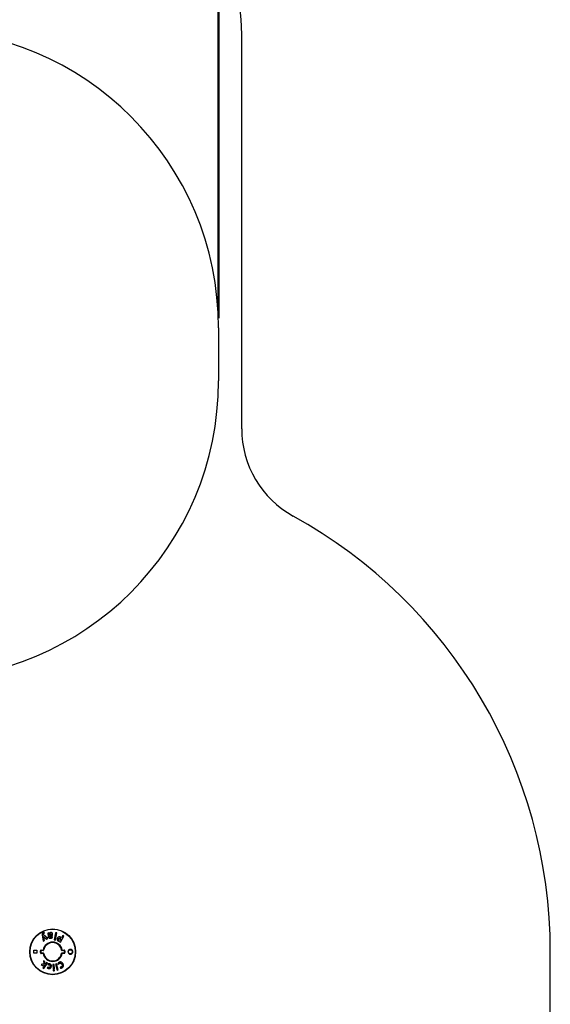
# Paper-space layout 'Sheet2' of a CAD drawing. Units: millimetres. Extents: x 0 to 42, y 0 to 29.8.
# Drawn here: x 13 to 18.3, y 14.7 to 24.6 of the extents above; entities that cross this region are included whole.
import ezdxf

# ---------------------------------------------------------------- set-up
doc = ezdxf.new("R2010")
doc.units = ezdxf.units.MM
doc.layers.add('LE_NORM', color=179, linetype='Continuous', lineweight=50)
doc.styles.add('SLDTEXTSTYLE0', font='TXT', dxfattribs={"width": 0.605})
doc.dimstyles.new('SLDDIMSTYLE2', dxfattribs={"dimtxt": 0.35, "dimasz": 0.3, "dimexe": 0, "dimexo": 0.0625, "dimgap": 0.0875, "dimtad": 1, "dimdec": 0, "dimlfac": 50, "dimrnd": 1e-09, "dimzin": 12, "dimdsep": 46, "dimtxsty": 'SLDTEXTSTYLE0', "dimsah": 1, "dimcen": 0.09, "dimadec": 0, "dimazin": 3, "dimtfac": 1, "dimtofl": 0, "dimtmove": 0, "dimatfit": 3, "dimfxl": 0, "dimfrac": 2, "dimtolj": 1, "dimtzin": 12, "dimarcsym": 0})

# ---------------------------------------------------------------- blocks, each defined once
blk = doc.blocks.new('_D_13')
at = {"layer": 'LE_NORM'}
for p, q in [((8.4827, 21.6135), (8.4827, 27.147)), ((15.0157, 21.6135), (15.0157, 27.147)), ((8.4827, 27.0479), (15.0157, 27.0479))]:
    blk.add_line(p, q, dxfattribs=at)
for points in [[(8.4827, 27.0479), (8.7827, 26.9479), (8.7827, 27.1479)], [(15.0157, 27.0479), (14.7157, 27.1479), (14.7157, 26.9479)]]:
    blk.add_solid(points, dxfattribs=at)
at = {"layer": 'LE_NORM', "insert": (11.4203, 27.4991), "char_height": 0.35, "attachment_point": 1, "style": 'SLDTEXTSTYLE0'}
blk.add_mtext('327', dxfattribs=at)

psp = doc.layouts.new('Sheet2')

# ---------------------------------------------------------------- linework, layer by layer
at = {"color": 7, "linetype": 'Continuous', "lineweight": 25}
for p, q in [((15.2492, 20.5005), (15.2492, 24.4479)), ((15.0157, 21.5144), (15.0157, 20.9814)), ((13.2605, 15.4457), (13.2537, 15.4426)), ((13.2665, 15.4357), (13.2605, 15.4457)), ((13.2612, 15.4333), (13.2665, 15.4357)), ((13.3098, 15.4366), (13.2997, 15.4352)), ((13.2997, 15.4352), (13.3047, 15.3998)), ((13.3136, 15.4298), (13.3098, 15.4366)), ((13.314, 15.4298), (13.3136, 15.4298)), ((13.3776, 15.4399), (13.364, 15.3667)), ((13.3919, 15.4373), (13.3776, 15.4399)), ((13.3783, 15.3641), (13.3919, 15.4373)), ((13.243, 15.4168), (13.2542, 15.3532)), ((13.2542, 15.3532), (13.2677, 15.3612)), ((13.2569, 15.4166), (13.2563, 15.4193)), ((13.3023, 15.3816), (13.2569, 15.4166)), ((13.2579, 15.4013), (13.2582, 15.4014)), ((13.2609, 15.3922), (13.2579, 15.4013)), ((13.2582, 15.4014), (13.2645, 15.3943)), ((13.2677, 15.3612), (13.2609, 15.3922)), ((13.2645, 15.3943), (13.2885, 15.3735)), ((13.2885, 15.3735), (13.3023, 15.3816)), ((13.3176, 15.4126), (13.3169, 15.417)), ((13.3231, 15.4136), (13.3176, 15.4126)), ((13.3188, 15.4041), (13.3279, 15.4057)), ((13.3191, 15.4018), (13.3188, 15.4041)), ((13.3491, 15.3918), (13.3429, 15.4009)), ((13.364, 15.3667), (13.3783, 15.3641)), ((13.4091, 15.3541), (13.4286, 15.343)), ((13.4217, 15.361), (13.4158, 15.3643)), ((13.432, 15.3791), (13.4217, 15.361)), ((13.4277, 15.3815), (13.432, 15.3791)), ((13.4286, 15.343), (13.4633, 15.404)), ((13.438, 15.3897), (13.4324, 15.3928)), ((13.4503, 15.4114), (13.438, 15.3897)), ((13.4633, 15.404), (13.4503, 15.4114)), ((13.1602, 15.2329), (13.1602, 15.2629)), ((13.1602, 15.2629), (13.1902, 15.2629)), ((13.1902, 15.2329), (13.1602, 15.2329)), ((13.1902, 15.2629), (13.1902, 15.2329)), ((13.2585, 15.2632), (13.2534, 15.2641)), ((13.4399, 15.2326), (13.4449, 15.2317)), ((18.3492, 9.4479), (18.3492, 15.2479)), ((13.2585, 15.1575), (13.2604, 15.1252)), ((13.2706, 15.1496), (13.2585, 15.1575)), ((13.2615, 15.0792), (13.2965, 15.1325)), ((13.2714, 15.1268), (13.2706, 15.1496)), ((13.2861, 15.1394), (13.2783, 15.1274)), ((13.2965, 15.1325), (13.2861, 15.1394)), ((13.2604, 15.1252), (13.2343, 15.1186)), ((13.2343, 15.1186), (13.2461, 15.1109)), ((13.2461, 15.1109), (13.2645, 15.1155)), ((13.2667, 15.1099), (13.2511, 15.0861)), ((13.2511, 15.0861), (13.2615, 15.0792)), ((13.2645, 15.1155), (13.2728, 15.1183)), ((13.273, 15.1182), (13.2667, 15.1099)), ((13.2783, 15.1274), (13.2714, 15.1268)), ((13.2728, 15.1183), (13.273, 15.1182)), ((13.3012, 15.0943), (13.2956, 15.0855)), ((13.3055, 15.1255), (13.3033, 15.115)), ((13.3636, 15.1212), (13.351, 15.1204)), ((13.351, 15.1204), (13.354, 15.0745)), ((13.354, 15.0745), (13.3665, 15.0753)), ((13.3665, 15.0753), (13.3636, 15.1212)), ((13.3886, 15.1266), (13.3765, 15.1233)), ((13.3765, 15.1233), (13.3932, 15.0618)), ((13.4053, 15.0651), (13.3886, 15.1266)), ((13.3932, 15.0618), (13.4053, 15.0651)), ((13.4001, 15.129), (13.406, 15.12)), ((13.4258, 15.0929), (13.428, 15.0819))]:
    psp.add_line(p, q, dxfattribs=at)
at = {"color": 7, "linetype": 'Continuous', "lineweight": 25, "flags": 128}
for points in [[(13.2534, 15.2317), (13.2543, 15.2319), (13.2552, 15.232), (13.2561, 15.2322), (13.2569, 15.2323), (13.2576, 15.2324), (13.2581, 15.2325), (13.2584, 15.2326), (13.2585, 15.2326)], [(13.4449, 15.2641), (13.444, 15.2639), (13.4431, 15.2638), (13.4423, 15.2636), (13.4415, 15.2635), (13.4408, 15.2634), (13.4403, 15.2633), (13.44, 15.2633), (13.4399, 15.2632)]]:
    psp.add_lwpolyline(points, dxfattribs=at)
at = {"color": 7, "linetype": 'Continuous', "lineweight": 25}
for radius in [0.23, 0.2271]:
    psp.add_circle((13.3492, 15.2479), radius, dxfattribs=at)
for centre, radius, start, end in [((13.2492, 24.4479), 2, 0, 90), ((12.0157, 21.5144), 3, 0, 90), ((12.0157, 20.9814), 3, 270, 0), ((16.2492, 20.5005), 1, 180, 241.09667), ((13.3492, 15.2479), 5, 0, 61.09667), ((13.3492, 15.2479), 0.0971, 9.59407, 170.40593), ((13.3492, 15.2479), 0.092, 9.59407, 170.40593), ((13.2276, 15.1837), 0.0723, 87.1569, 91.20756), ((13.2276, 15.3121), 0.0723, 268.79244, 272.8431), ((13.2387, 15.2631), 0.00473, 167.84954, 221.87859), ((13.2387, 15.2328), 0.00473, 138.12141, 192.15046), ((13.2581, 15.2631), 0.00478, 167.78807, 221.61052), ((13.2581, 15.2327), 0.00478, 138.38948, 192.21193), ((13.3492, 15.2479), 0.0971, 189.59407, 350.40593), ((13.2545, 15.2639), 0.004, 270, 350.40593), ((13.2545, 15.2319), 0.004, 9.59407, 90), ((13.3492, 15.2479), 0.092, 189.59407, 350.40593), ((13.4438, 15.2639), 0.004, 189.59407, 270), ((13.4438, 15.2319), 0.004, 90, 170.40593), ((13.4403, 15.2631), 0.00478, 318.38934, 12.21512), ((13.4403, 15.2327), 0.00478, 347.78488, 41.61066), ((13.4597, 15.2631), 0.00473, 318.12155, 12.14724), ((13.4597, 15.2328), 0.00473, 347.85276, 41.87845), ((13.4708, 15.1837), 0.0723, 88.79235, 92.84322), ((13.4708, 15.3121), 0.0723, 267.15678, 271.20765)]:
    psp.add_arc(centre, radius, start, end, dxfattribs=at)
for points, knots in [([(13.2537, 15.4426), (13.2527, 15.4419), (13.2505, 15.4405), (13.2478, 15.4379), (13.2455, 15.4349), (13.2438, 15.4315), (13.2428, 15.4279), (13.2423, 15.4242), (13.2424, 15.4205), (13.2428, 15.418), (13.243, 15.4168)], [0, 0, 0, 0, 0.124824, 0.2494512, 0.3743119, 0.4989022, 0.6239228, 0.7492198, 0.8744798, 1, 1, 1, 1]), ([(13.2563, 15.4193), (13.2561, 15.4206), (13.2556, 15.4232), (13.2561, 15.4271), (13.2579, 15.4309), (13.2601, 15.4325), (13.2612, 15.4333)], [0, 0, 0, 0, 0.249408, 0.499537, 0.74913, 1, 1, 1, 1]), ([(13.3304, 15.4405), (13.3287, 15.4402), (13.3254, 15.4396), (13.3205, 15.4376), (13.3167, 15.4341), (13.3149, 15.4313), (13.314, 15.4298)], [0, 0, 0, 0, 0.249818, 0.499789, 0.749, 1, 1, 1, 1]), ([(13.3169, 15.417), (13.3168, 15.4184), (13.3167, 15.4205), (13.3177, 15.4233), (13.3188, 15.4251), (13.3203, 15.4267), (13.3228, 15.4283), (13.325, 15.4288), (13.3265, 15.4291)], [0, 0, 0, 0, 0.248403, 0.373667, 0.499084, 0.623824, 0.749208, 1, 1, 1, 1]), ([(13.3265, 15.4291), (13.3274, 15.4292), (13.3288, 15.4294), (13.3306, 15.429), (13.3318, 15.4285), (13.3329, 15.4276), (13.3339, 15.4262), (13.3342, 15.4249), (13.3344, 15.424)], [0, 0, 0, 0, 0.248639, 0.374189, 0.49967, 0.624193, 0.749658, 1, 1, 1, 1]), ([(13.3493, 15.426), (13.3488, 15.4282), (13.3482, 15.4314), (13.3459, 15.4352), (13.3435, 15.4377), (13.3406, 15.4395), (13.3373, 15.4405), (13.3339, 15.4409), (13.3316, 15.4406), (13.3304, 15.4405)], [0, 0, 0, 0, 0.246974, 0.371635, 0.497343, 0.622907, 0.748011, 0.873861, 1, 1, 1, 1]), ([(13.3047, 15.3998), (13.3049, 15.3984), (13.3054, 15.3958), (13.307, 15.392), (13.3094, 15.3886), (13.3127, 15.386), (13.3167, 15.3844), (13.3209, 15.3837), (13.3252, 15.3836), (13.328, 15.3839), (13.3295, 15.3841)], [0, 0, 0, 0, 0.124068, 0.247615, 0.372745, 0.498102, 0.623525, 0.748452, 0.87426, 1, 1, 1, 1]), ([(13.3285, 15.3949), (13.3274, 15.3948), (13.3257, 15.3946), (13.3234, 15.3952), (13.3219, 15.396), (13.3208, 15.3972), (13.3196, 15.3991), (13.3193, 15.4007), (13.3191, 15.4018)], [0, 0, 0, 0, 0.2486141, 0.3744087, 0.4993349, 0.6239906, 0.7494924, 1, 1, 1, 1]), ([(13.3344, 15.424), (13.3345, 15.4233), (13.3346, 15.4219), (13.3341, 15.4198), (13.333, 15.4179), (13.3309, 15.416), (13.3274, 15.4145), (13.3246, 15.4139), (13.3231, 15.4136)], [0, 0, 0, 0, 0.124571, 0.249641, 0.374845, 0.500242, 0.749858, 1, 1, 1, 1]), ([(13.3279, 15.4057), (13.3293, 15.406), (13.3321, 15.4066), (13.3362, 15.4077), (13.3401, 15.4093), (13.3437, 15.4114), (13.3469, 15.4142), (13.3489, 15.4179), (13.3495, 15.4213), (13.3495, 15.424), (13.3493, 15.4253), (13.3493, 15.426)], [0, 0, 0, 0, 0.125037, 0.249574, 0.374806, 0.500139, 0.62496, 0.749748, 0.874783, 0.937305, 1, 1, 1, 1]), ([(13.3429, 15.4009), (13.3407, 15.3995), (13.3362, 15.3968), (13.3311, 15.3955), (13.3285, 15.3949)], [0, 0, 0, 0, 0.500233, 1, 1, 1, 1]), ([(13.3295, 15.3841), (13.3312, 15.3844), (13.3348, 15.385), (13.3398, 15.3867), (13.3447, 15.3889), (13.3476, 15.3908), (13.3491, 15.3918)], [0, 0, 0, 0, 0.250586, 0.501217, 0.750596, 1, 1, 1, 1]), ([(13.3973, 15.386), (13.3965, 15.3846), (13.3951, 15.3818), (13.3938, 15.3771), (13.3938, 15.3723), (13.3951, 15.3676), (13.3976, 15.3634), (13.401, 15.3598), (13.4049, 15.3566), (13.4077, 15.3549), (13.4091, 15.3541)], [0, 0, 0, 0, 0.1249509, 0.2501494, 0.375129, 0.4998717, 0.6250992, 0.7502745, 0.8750296, 1, 1, 1, 1]), ([(13.4324, 15.3928), (13.4309, 15.3937), (13.4279, 15.3953), (13.423, 15.397), (13.418, 15.398), (13.4128, 15.3979), (13.4078, 15.3966), (13.404, 15.3942), (13.4011, 15.3915), (13.399, 15.3889), (13.3979, 15.387), (13.3973, 15.386)], [0, 0, 0, 0, 0.1245827, 0.2483853, 0.3736697, 0.4987692, 0.6235214, 0.7488333, 0.8325287, 0.9161629, 1, 1, 1, 1]), ([(13.4158, 15.3643), (13.4145, 15.3651), (13.4126, 15.3663), (13.4105, 15.3685), (13.4093, 15.3705), (13.4088, 15.3727), (13.4089, 15.3757), (13.4099, 15.3777), (13.4106, 15.3791)], [0, 0, 0, 0, 0.247198, 0.371817, 0.49715, 0.622641, 0.74846, 1, 1, 1, 1]), ([(13.4106, 15.3791), (13.4115, 15.3804), (13.4129, 15.3824), (13.4158, 15.3839), (13.4191, 15.3846), (13.4233, 15.3838), (13.4262, 15.3823), (13.4277, 15.3815)], [0, 0, 0, 0, 0.249682, 0.3749483, 0.5001334, 0.7500052, 1, 1, 1, 1]), ([(13.2341, 15.2641), (13.2334, 15.264), (13.2318, 15.2639), (13.2296, 15.2628), (13.2276, 15.261), (13.2263, 15.2586), (13.2262, 15.2569), (13.2261, 15.256)], [0, 0, 0, 0, 0.168994, 0.382016, 0.589163, 0.794406, 1, 1, 1, 1]), ([(13.2261, 15.2398), (13.2261, 15.2425), (13.2261, 15.2479), (13.2261, 15.2533), (13.2261, 15.256)], [0, 0, 0, 0, 0.500679, 1, 1, 1, 1]), ([(13.2261, 15.2398), (13.2261, 15.2393), (13.2262, 15.2379), (13.2271, 15.2357), (13.2289, 15.2335), (13.2313, 15.232), (13.2332, 15.2318), (13.2341, 15.2318)], [0, 0, 0, 0, 0.119755, 0.331999, 0.551786, 0.776263, 1, 1, 1, 1]), ([(13.2352, 15.2599), (13.2348, 15.2599), (13.2341, 15.2598), (13.2329, 15.2593), (13.232, 15.2584), (13.2313, 15.2572), (13.2312, 15.2563), (13.2312, 15.2559)], [0, 0, 0, 0, 0.178509, 0.398844, 0.60596, 0.804648, 1, 1, 1, 1]), ([(13.2312, 15.2559), (13.2312, 15.2532), (13.2312, 15.2479), (13.2312, 15.2426), (13.2312, 15.2399)], [0, 0, 0, 0, 0.499315, 1, 1, 1, 1]), ([(13.2312, 15.2399), (13.2312, 15.2397), (13.2312, 15.2389), (13.2317, 15.2378), (13.2326, 15.2368), (13.2338, 15.236), (13.2347, 15.236), (13.2352, 15.2359)], [0, 0, 0, 0, 0.113674, 0.317102, 0.534147, 0.764219, 1, 1, 1, 1]), ([(13.2341, 15.2641), (13.2376, 15.2641), (13.244, 15.2641), (13.2505, 15.2641), (13.2534, 15.2641)], [0, 0, 0, 0, 0.544947, 1, 1, 1, 1]), ([(13.2534, 15.2317), (13.2505, 15.2317), (13.244, 15.2317), (13.2376, 15.2317), (13.2341, 15.2318)], [0, 0, 0, 0, 0.455053, 1, 1, 1, 1]), ([(13.2545, 15.2599), (13.2516, 15.2599), (13.2451, 15.2599), (13.2387, 15.2599), (13.2352, 15.2599)], [0, 0, 0, 0, 0.455034, 1, 1, 1, 1]), ([(13.2352, 15.2359), (13.2387, 15.2359), (13.2451, 15.2359), (13.2516, 15.2359), (13.2545, 15.2359)], [0, 0, 0, 0, 0.544966, 1, 1, 1, 1]), ([(13.4632, 15.2599), (13.4597, 15.2599), (13.4532, 15.2599), (13.4468, 15.2599), (13.4438, 15.2599)], [0, 0, 0, 0, 0.544963, 1, 1, 1, 1]), ([(13.4438, 15.2359), (13.4468, 15.2359), (13.4532, 15.2359), (13.4597, 15.2359), (13.4632, 15.2359)], [0, 0, 0, 0, 0.455037, 1, 1, 1, 1]), ([(13.4449, 15.2641), (13.4479, 15.2641), (13.4543, 15.2641), (13.4608, 15.2641), (13.4643, 15.2641)], [0, 0, 0, 0, 0.45505, 1, 1, 1, 1]), ([(13.4643, 15.2318), (13.4608, 15.2317), (13.4543, 15.2317), (13.4479, 15.2317), (13.4449, 15.2317)], [0, 0, 0, 0, 0.54495, 1, 1, 1, 1]), ([(13.4672, 15.2559), (13.4672, 15.2562), (13.4671, 15.2569), (13.4667, 15.258), (13.4658, 15.2591), (13.4646, 15.2598), (13.4636, 15.2599), (13.4632, 15.2599)], [0, 0, 0, 0, 0.113673, 0.317098, 0.534152, 0.764221, 1, 1, 1, 1]), ([(13.4632, 15.2359), (13.4635, 15.2359), (13.4643, 15.236), (13.4654, 15.2365), (13.4664, 15.2374), (13.4671, 15.2386), (13.4671, 15.2395), (13.4672, 15.2399)], [0, 0, 0, 0, 0.1785074, 0.3988544, 0.6059557, 0.8046499, 1, 1, 1, 1]), ([(13.4723, 15.256), (13.4723, 15.2565), (13.4722, 15.2579), (13.4713, 15.2602), (13.4695, 15.2623), (13.4671, 15.2638), (13.4652, 15.264), (13.4643, 15.2641)], [0, 0, 0, 0, 0.119754, 0.332003, 0.551784, 0.776263, 1, 1, 1, 1]), ([(13.4643, 15.2318), (13.465, 15.2318), (13.4666, 15.2319), (13.4688, 15.233), (13.4707, 15.2348), (13.472, 15.2372), (13.4722, 15.239), (13.4723, 15.2398)], [0, 0, 0, 0, 0.168994, 0.382016, 0.589164, 0.794407, 1, 1, 1, 1]), ([(13.4672, 15.2399), (13.4672, 15.2426), (13.4672, 15.2479), (13.4672, 15.2532), (13.4672, 15.2559)], [0, 0, 0, 0, 0.500685, 1, 1, 1, 1]), ([(13.4723, 15.256), (13.4723, 15.2533), (13.4723, 15.2479), (13.4723, 15.2425), (13.4723, 15.2398)], [0, 0, 0, 0, 0.499321, 1, 1, 1, 1]), ([(13.5111, 15.2306), (13.5111, 15.2307), (13.51, 15.2318), (13.5081, 15.234), (13.506, 15.2377), (13.5046, 15.2416), (13.5037, 15.2468), (13.5041, 15.2535), (13.5071, 15.2608), (13.5122, 15.2668), (13.518, 15.2702), (13.5232, 15.2717), (13.5273, 15.2722), (13.5315, 15.2719), (13.5361, 15.2708), (13.5403, 15.2688), (13.544, 15.266), (13.5468, 15.263), (13.549, 15.2596), (13.5507, 15.2559), (13.5517, 15.2519), (13.5521, 15.2466), (13.551, 15.24), (13.5473, 15.2329), (13.5414, 15.2274), (13.5353, 15.2247), (13.53, 15.2237), (13.5258, 15.2237), (13.5217, 15.2244), (13.5178, 15.2259), (13.5142, 15.2279), (13.5122, 15.2297), (13.5111, 15.2306)], [0, 0, 0, 0, 0.002243, 0.030076, 0.057902, 0.084509, 0.111114, 0.16185, 0.211856, 0.262978, 0.316338, 0.344206, 0.372076, 0.400515, 0.428951, 0.467049, 0.493708, 0.520362, 0.547092, 0.573819, 0.599972, 0.626126, 0.677278, 0.728355, 0.780234, 0.833565, 0.86117, 0.888777, 0.917063, 0.945349, 0.972677, 1, 1, 1, 1]), ([(13.5128, 15.2336), (13.5146, 15.2322), (13.5183, 15.2293), (13.5251, 15.2276), (13.5319, 15.2282), (13.5381, 15.2309), (13.5429, 15.2355), (13.5461, 15.2413), (13.5472, 15.2479), (13.5461, 15.2546), (13.5427, 15.2606), (13.5381, 15.2647), (13.5326, 15.2674), (13.5263, 15.2683), (13.5196, 15.267), (13.5138, 15.2635), (13.5095, 15.2586), (13.507, 15.2525), (13.5065, 15.2459), (13.5081, 15.2403), (13.5104, 15.2363), (13.512, 15.2345), (13.5128, 15.2336)], [0, 0, 0, 0, 0.054907, 0.113124, 0.167675, 0.221399, 0.273322, 0.324135, 0.374831, 0.42649, 0.479485, 0.532681, 0.571044, 0.628358, 0.684621, 0.738482, 0.789709, 0.839406, 0.889586, 0.942135, 0.971062, 1, 1, 1, 1]), ([(13.4124, 15.1406), (13.4108, 15.1395), (13.4077, 15.1374), (13.4035, 15.1335), (13.4013, 15.1305), (13.4001, 15.129)], [0, 0, 0, 0, 0.334518, 0.668495, 1, 1, 1, 1]), ([(13.452, 15.1295), (13.4509, 15.131), (13.4487, 15.1342), (13.4449, 15.1384), (13.4404, 15.142), (13.4351, 15.1447), (13.4294, 15.1459), (13.4234, 15.1456), (13.4176, 15.1437), (13.4141, 15.1417), (13.4124, 15.1406)], [0, 0, 0, 0, 0.124375, 0.247733, 0.372408, 0.4977, 0.623131, 0.748467, 0.874025, 1, 1, 1, 1]), ([(13.4172, 15.131), (13.4182, 15.1317), (13.4204, 15.1329), (13.424, 15.1338), (13.4277, 15.1337), (13.4311, 15.1324), (13.4341, 15.1305), (13.4375, 15.1272), (13.4395, 15.1243), (13.4409, 15.1224)], [0, 0, 0, 0, 0.124715, 0.249952, 0.37533, 0.500728, 0.625737, 0.75079, 1, 1, 1, 1]), ([(13.2956, 15.0855), (13.2977, 15.0841), (13.3018, 15.0813), (13.3066, 15.0801), (13.309, 15.0795)], [0, 0, 0, 0, 0.5005294, 1, 1, 1, 1]), ([(13.3111, 15.0894), (13.3093, 15.09), (13.3058, 15.0911), (13.3028, 15.0932), (13.3012, 15.0943)], [0, 0, 0, 0, 0.498941, 1, 1, 1, 1]), ([(13.3033, 15.115), (13.3055, 15.1158), (13.3098, 15.1172), (13.3144, 15.1166), (13.3167, 15.1163)], [0, 0, 0, 0, 0.5009966, 1, 1, 1, 1]), ([(13.3199, 15.126), (13.3175, 15.1265), (13.3139, 15.1271), (13.3089, 15.1267), (13.3067, 15.1259), (13.3055, 15.1255)], [0, 0, 0, 0, 0.5015574, 0.7501966, 1, 1, 1, 1]), ([(13.309, 15.0795), (13.3106, 15.0792), (13.3137, 15.0787), (13.3186, 15.0788), (13.3232, 15.08), (13.3274, 15.0824), (13.3308, 15.0857), (13.333, 15.0892), (13.3344, 15.0925), (13.3354, 15.0955), (13.3359, 15.0975), (13.3361, 15.0985)], [0, 0, 0, 0, 0.1248641, 0.2499348, 0.3752645, 0.4998723, 0.624851, 0.7504503, 0.8333995, 0.9162257, 1, 1, 1, 1]), ([(13.3235, 15.101), (13.3232, 15.0995), (13.3224, 15.0964), (13.3206, 15.0928), (13.3182, 15.0905), (13.316, 15.0894), (13.3135, 15.089), (13.3119, 15.0893), (13.3111, 15.0894)], [0, 0, 0, 0, 0.25112, 0.500063, 0.625454, 0.749634, 0.874033, 1, 1, 1, 1]), ([(13.3167, 15.1163), (13.3175, 15.1161), (13.3191, 15.1156), (13.3212, 15.1144), (13.3228, 15.1125), (13.3241, 15.1096), (13.3243, 15.1056), (13.3238, 15.1026), (13.3235, 15.101)], [0, 0, 0, 0, 0.125954, 0.250328, 0.375322, 0.500777, 0.750218, 1, 1, 1, 1]), ([(13.3361, 15.0985), (13.3364, 15.0999), (13.3369, 15.1029), (13.3371, 15.1074), (13.3366, 15.1119), (13.3351, 15.1162), (13.3324, 15.12), (13.3287, 15.1229), (13.3245, 15.1249), (13.3214, 15.1256), (13.3199, 15.126)], [0, 0, 0, 0, 0.125011, 0.249596, 0.375123, 0.500556, 0.625171, 0.750004, 0.875122, 1, 1, 1, 1]), ([(13.3606, 15.0691), (13.3597, 15.0691), (13.3584, 15.0689), (13.3567, 15.0682), (13.3557, 15.0674), (13.3549, 15.0663), (13.3542, 15.0647), (13.3542, 15.0634), (13.3542, 15.0625)], [0, 0, 0, 0, 0.248911, 0.374566, 0.499553, 0.624396, 0.749799, 1, 1, 1, 1]), ([(13.3542, 15.0625), (13.3543, 15.0617), (13.3544, 15.0604), (13.3553, 15.0589), (13.3563, 15.0579), (13.3574, 15.0573), (13.3592, 15.0568), (13.3605, 15.0568), (13.3614, 15.0569)], [0, 0, 0, 0, 0.248758, 0.374614, 0.499363, 0.623928, 0.749597, 1, 1, 1, 1]), ([(13.3678, 15.0634), (13.3677, 15.0643), (13.3676, 15.0656), (13.3667, 15.0671), (13.3658, 15.068), (13.3646, 15.0687), (13.3629, 15.0692), (13.3615, 15.0692), (13.3606, 15.0691)], [0, 0, 0, 0, 0.248792, 0.374538, 0.499485, 0.624131, 0.749767, 1, 1, 1, 1]), ([(13.3614, 15.0569), (13.3623, 15.0569), (13.3636, 15.0571), (13.3653, 15.0578), (13.3664, 15.0586), (13.3672, 15.0596), (13.3678, 15.0612), (13.3678, 15.0625), (13.3678, 15.0634)], [0, 0, 0, 0, 0.248827, 0.374634, 0.499869, 0.624489, 0.749676, 1, 1, 1, 1]), ([(13.406, 15.12), (13.4076, 15.1221), (13.4109, 15.1262), (13.4151, 15.1294), (13.4172, 15.131)], [0, 0, 0, 0, 0.500249, 1, 1, 1, 1]), ([(13.4394, 15.0969), (13.4372, 15.0958), (13.4329, 15.0938), (13.4282, 15.0932), (13.4258, 15.0929)], [0, 0, 0, 0, 0.498741, 1, 1, 1, 1]), ([(13.428, 15.0819), (13.4311, 15.0824), (13.4371, 15.0835), (13.4425, 15.0865), (13.4452, 15.0879)], [0, 0, 0, 0, 0.500278, 1, 1, 1, 1]), ([(13.4409, 15.1224), (13.4421, 15.1204), (13.4445, 15.1163), (13.446, 15.1105), (13.4457, 15.1057), (13.4446, 15.1021), (13.4424, 15.0991), (13.4404, 15.0976), (13.4394, 15.0969)], [0, 0, 0, 0, 0.247695, 0.496458, 0.62212, 0.747506, 0.873373, 1, 1, 1, 1]), ([(13.4452, 15.0879), (13.4468, 15.0891), (13.4501, 15.0915), (13.4541, 15.0961), (13.457, 15.1014), (13.4584, 15.1073), (13.4583, 15.1132), (13.4571, 15.119), (13.455, 15.1245), (13.453, 15.1278), (13.452, 15.1295)], [0, 0, 0, 0, 0.124586, 0.249218, 0.374368, 0.499758, 0.625017, 0.749507, 0.874748, 1, 1, 1, 1])]:
    psp.add_open_spline(points, degree=3, knots=knots, dxfattribs=at)

# ---------------------------------------------------------------- dimensions: what is measured, and where the dimension line sits
at = {"layer": 'LE_NORM'}
dim = psp.add_linear_dim(base=(15.0157, 27.0479), p1=(8.4827, 21.5144), p2=(15.0157, 21.5144), angle=0, dimstyle='SLDDIMSTYLE2', dxfattribs=at)
dim.commit()
dim.dimension.update_dxf_attribs({"geometry": '_D_13', "text_midpoint": (11.7492, 27.0479), "dimtype": 160})

doc.saveas('drawing.dxf')
